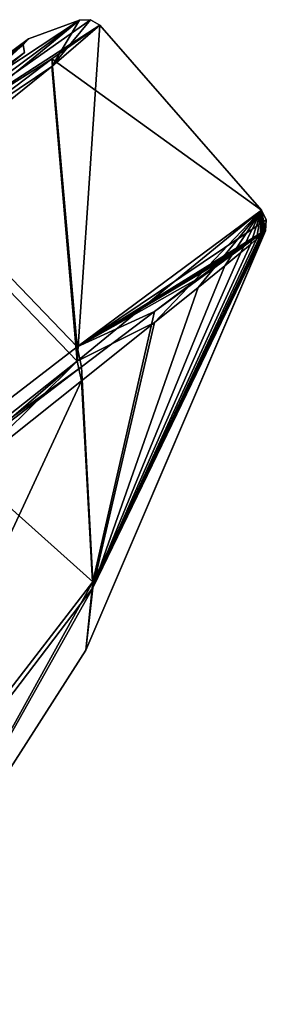
# Model space of a CAD drawing. Units: millimetres. Extents: x -99 to 805, y -71 to 117.
# Drawn here: x 585 to 593, y 66 to 98 of the extents above; entities that cross this region are included whole.
import ezdxf

# ---------------------------------------------------------------- set-up
doc = ezdxf.new("R2010")
doc.units = ezdxf.units.MM
doc.header["$LTSCALE"] = 41.718519
for name, color, linetype in [('22', 7, 'CONTINUOUS'), ('27', 7, 'CONTINUOUS'), ('3', 7, 'CONTINUOUS'), ('30', 7, 'CONTINUOUS'), ('31', 7, 'CONTINUOUS'), ('4', 7, 'CONTINUOUS'), ('5', 7, 'CONTINUOUS'), ('507', 7, 'CONTINUOUS'), ('8', 7, 'CONTINUOUS'), ('9', 7, 'CONTINUOUS')]:
    doc.layers.add(name, color=color, linetype=linetype)

msp = doc.modelspace()

# ---------------------------------------------------------------- linework, layer by layer
at = {"layer": '22', "color": 7, "linetype": 'Continuous'}
for points in [[(578.836, 93.194, 67.414), (584.947, 97.735, 38.435), (578.68, 93.017, 67.282), (578.836, 93.194, 67.414)], [(584.947, 97.735, 38.435), (584.763, 97.537, 38.436), (578.68, 93.017, 67.282), (584.947, 97.735, 38.435)], [(584.947, 97.735, 38.435), (578.836, 92.728, 9.532), (584.763, 97.537, 38.436), (584.947, 97.735, 38.435)], [(578.836, 92.728, 9.532), (578.68, 92.553, 9.667), (584.763, 97.537, 38.436), (578.836, 92.728, 9.532)], [(584.763, 97.537, 38.436), (578.754, 92.769, 67.197), (578.68, 93.017, 67.282), (584.763, 97.537, 38.436)], [(578.68, 92.553, 9.667), (584.81, 97.275, 38.4), (584.763, 97.537, 38.436), (578.68, 92.553, 9.667)], [(584.81, 97.275, 38.4), (578.754, 92.769, 67.197), (584.763, 97.537, 38.436), (584.81, 97.275, 38.4)], [(578.718, 92.296, 9.694), (584.81, 97.275, 38.4), (578.68, 92.553, 9.667), (578.718, 92.296, 9.694)]]:
    msp.add_3dface(points, dxfattribs=at)
at = {"layer": '27', "color": 7, "linetype": 'Continuous'}
for points in [[(586.85, 77.329, 38.599), (592.847, 91.329, 38.486), (592.845, 91.332, 39.024), (586.85, 77.329, 38.599)], [(587.085, 79.607, 50.916), (586.85, 77.329, 38.599), (592.845, 91.332, 39.024), (587.085, 79.607, 50.916)], [(587.085, 79.607, 50.916), (592.845, 91.332, 39.024), (589.142, 88.637, 61.767), (587.085, 79.607, 50.916)], [(589.142, 88.637, 61.767), (592.845, 91.332, 39.024), (590.598, 89.73, 56.755), (589.142, 88.637, 61.767)], [(590.598, 89.73, 56.755), (592.845, 91.332, 39.024), (591.489, 90.391, 52.735), (590.598, 89.73, 56.755)], [(591.489, 90.391, 52.735), (592.845, 91.332, 39.024), (592.023, 90.781, 49.606), (591.489, 90.391, 52.735)], [(592.023, 90.781, 49.606), (592.845, 91.332, 39.024), (592.345, 91.013, 47.162), (592.023, 90.781, 49.606)], [(592.345, 91.013, 47.162), (592.845, 91.332, 39.024), (592.542, 91.15, 45.242), (592.345, 91.013, 47.162)], [(592.542, 91.15, 45.242), (592.845, 91.332, 39.024), (592.663, 91.231, 43.73), (592.542, 91.15, 45.242)], [(592.663, 91.231, 43.73), (592.845, 91.332, 39.024), (592.738, 91.279, 42.507), (592.663, 91.231, 43.73)], [(592.738, 91.279, 42.507), (592.845, 91.332, 39.024), (592.785, 91.307, 41.511), (592.738, 91.279, 42.507)], [(592.785, 91.307, 41.511), (592.845, 91.332, 39.024), (592.815, 91.323, 40.65), (592.785, 91.307, 41.511)], [(592.815, 91.323, 40.65), (592.845, 91.332, 39.024), (592.833, 91.33, 39.918), (592.815, 91.323, 40.65)], [(592.833, 91.33, 39.918), (592.845, 91.332, 39.024), (592.844, 91.333, 39.201), (592.833, 91.33, 39.918)], [(586.708, 86.789, 68.081), (587.085, 79.607, 50.916), (589.142, 88.637, 61.767), (586.708, 86.789, 68.081)], [(582.592, 83.638, 75.876), (587.085, 79.607, 50.916), (586.708, 86.789, 68.081), (582.592, 83.638, 75.876)], [(577.877, 67.646, 61.015), (587.085, 79.607, 50.916), (582.592, 83.638, 75.876), (577.877, 67.646, 61.015)], [(577.877, 67.646, 61.015), (579.301, 65.508, 38.694), (587.085, 79.607, 50.916), (577.877, 67.646, 61.015)], [(579.301, 65.508, 38.694), (586.85, 77.329, 38.599), (587.085, 79.607, 50.916), (579.301, 65.508, 38.694)]]:
    msp.add_3dface(points, dxfattribs=at)
at = {"layer": '3', "color": 7, "linetype": 'Continuous'}
for points in [[(585.723, 97.061, 53.925), (592.716, 92.019, 38.481), (587.324, 98.187, 38.431), (585.723, 97.061, 53.925)], [(585.723, 96.811, 22.957), (587.324, 98.187, 38.431), (586.564, 86.976, 8.8), (585.723, 96.811, 22.957)], [(587.324, 98.187, 38.431), (592.716, 92.019, 38.481), (586.564, 86.976, 8.8), (587.324, 98.187, 38.431)], [(580.867, 93.386, 68.748), (586.564, 87.454, 68.239), (585.723, 97.061, 53.925), (580.867, 93.386, 68.748)], [(586.564, 87.454, 68.239), (592.716, 92.019, 38.481), (585.723, 97.061, 53.925), (586.564, 87.454, 68.239)], [(580.867, 92.898, 8.195), (585.723, 96.811, 22.957), (586.564, 86.976, 8.8), (580.867, 92.898, 8.195)], [(569.469, 74.278, 90.571), (586.564, 87.454, 68.239), (580.867, 93.386, 68.748), (569.469, 74.278, 90.571)], [(569.469, 73.441, -13.317), (580.867, 92.898, 8.195), (586.564, 86.976, 8.8), (569.469, 73.441, -13.317)]]:
    msp.add_3dface(points, dxfattribs=at)
at = {"layer": '30', "color": 7, "linetype": 'Continuous'}
for points in [[(580.331, 93.662, 68.314), (587.324, 98.187, 38.431), (587.009, 98.372, 38.429), (580.331, 93.662, 68.314)], [(586.644, 98.353, 38.429), (580.331, 93.662, 68.314), (587.009, 98.372, 38.429), (586.644, 98.353, 38.429)], [(585.723, 97.061, 53.925), (587.324, 98.187, 38.431), (580.331, 93.662, 68.314), (585.723, 97.061, 53.925)], [(580.867, 93.386, 68.748), (585.723, 97.061, 53.925), (580.331, 93.662, 68.314), (580.867, 93.386, 68.748)]]:
    msp.add_3dface(points, dxfattribs=at)
at = {"layer": '31', "color": 7, "linetype": 'Continuous'}
for points in [[(592.716, 92.019, 38.481), (586.564, 87.454, 68.239), (592.871, 91.689, 38.483), (592.716, 92.019, 38.481)], [(586.564, 87.454, 68.239), (592.847, 91.329, 38.486), (592.871, 91.689, 38.483), (586.564, 87.454, 68.239)], [(592.845, 91.332, 39.024), (586.564, 87.454, 68.239), (592.844, 91.333, 39.201), (592.845, 91.332, 39.024)], [(586.564, 87.454, 68.239), (592.833, 91.33, 39.918), (592.844, 91.333, 39.201), (586.564, 87.454, 68.239)], [(592.847, 91.329, 38.486), (586.564, 87.454, 68.239), (592.845, 91.332, 39.024), (592.847, 91.329, 38.486)], [(586.564, 87.454, 68.239), (592.815, 91.323, 40.65), (592.833, 91.33, 39.918), (586.564, 87.454, 68.239)], [(586.564, 87.454, 68.239), (592.785, 91.307, 41.511), (592.815, 91.323, 40.65), (586.564, 87.454, 68.239)], [(586.564, 87.454, 68.239), (592.738, 91.279, 42.507), (592.785, 91.307, 41.511), (586.564, 87.454, 68.239)], [(586.564, 87.454, 68.239), (592.663, 91.231, 43.73), (592.738, 91.279, 42.507), (586.564, 87.454, 68.239)], [(586.564, 87.454, 68.239), (592.542, 91.15, 45.242), (592.663, 91.231, 43.73), (586.564, 87.454, 68.239)], [(586.564, 87.454, 68.239), (592.345, 91.013, 47.162), (592.542, 91.15, 45.242), (586.564, 87.454, 68.239)], [(586.564, 87.454, 68.239), (592.023, 90.781, 49.606), (592.345, 91.013, 47.162), (586.564, 87.454, 68.239)], [(586.564, 87.454, 68.239), (591.489, 90.391, 52.735), (592.023, 90.781, 49.606), (586.564, 87.454, 68.239)], [(586.564, 87.454, 68.239), (590.598, 89.73, 56.755), (591.489, 90.391, 52.735), (586.564, 87.454, 68.239)], [(586.564, 87.454, 68.239), (589.142, 88.637, 61.767), (590.598, 89.73, 56.755), (586.564, 87.454, 68.239)], [(586.564, 87.454, 68.239), (586.708, 86.789, 68.081), (589.142, 88.637, 61.767), (586.564, 87.454, 68.239)], [(586.564, 87.454, 68.239), (569.469, 74.278, 90.571), (586.708, 86.789, 68.081), (586.564, 87.454, 68.239)], [(569.469, 74.278, 90.571), (582.592, 83.638, 75.876), (586.708, 86.789, 68.081), (569.469, 74.278, 90.571)]]:
    msp.add_3dface(points, dxfattribs=at)
at = {"layer": '4', "color": 7, "linetype": 'Continuous'}
for points in [[(592.845, 91.324, 37.948), (592.847, 91.329, 38.486), (586.85, 77.329, 38.599), (592.845, 91.324, 37.948)], [(587.085, 79.408, 26.247), (592.845, 91.324, 37.948), (586.85, 77.329, 38.599), (587.085, 79.408, 26.247)], [(592.845, 91.324, 37.948), (587.085, 79.408, 26.247), (592.844, 91.321, 37.771), (592.845, 91.324, 37.948)], [(592.844, 91.321, 37.771), (587.085, 79.408, 26.247), (592.833, 91.307, 37.055), (592.844, 91.321, 37.771)], [(592.833, 91.307, 37.055), (587.085, 79.408, 26.247), (592.815, 91.288, 36.323), (592.833, 91.307, 37.055)], [(592.815, 91.288, 36.323), (587.085, 79.408, 26.247), (592.785, 91.258, 35.462), (592.815, 91.288, 36.323)], [(592.785, 91.258, 35.462), (587.085, 79.408, 26.247), (592.738, 91.214, 34.467), (592.785, 91.258, 35.462)], [(592.738, 91.214, 34.467), (587.085, 79.408, 26.247), (592.663, 91.146, 33.244), (592.738, 91.214, 34.467)], [(592.663, 91.146, 33.244), (587.085, 79.408, 26.247), (592.542, 91.041, 31.734), (592.663, 91.146, 33.244)], [(592.542, 91.041, 31.734), (587.085, 79.408, 26.247), (592.345, 90.873, 29.817), (592.542, 91.041, 31.734)], [(592.345, 90.873, 29.817), (587.085, 79.408, 26.247), (592.023, 90.602, 27.377), (592.345, 90.873, 29.817)], [(592.023, 90.602, 27.377), (587.085, 79.408, 26.247), (591.489, 90.162, 24.254), (592.023, 90.602, 27.377)], [(591.489, 90.162, 24.254), (587.085, 79.408, 26.247), (590.598, 89.436, 20.245), (591.489, 90.162, 24.254)], [(590.598, 89.436, 20.245), (587.085, 79.408, 26.247), (589.142, 88.263, 15.251), (590.598, 89.436, 20.245)], [(589.142, 88.263, 15.251), (587.085, 79.408, 26.247), (586.708, 86.313, 8.968), (589.142, 88.263, 15.251)], [(587.085, 79.408, 26.247), (577.877, 67.287, 16.342), (586.708, 86.313, 8.968), (587.085, 79.408, 26.247)], [(586.708, 86.313, 8.968), (577.877, 67.287, 16.342), (582.592, 83.037, 1.225), (586.708, 86.313, 8.968)], [(577.877, 67.287, 16.342), (587.085, 79.408, 26.247), (579.301, 65.508, 38.694), (577.877, 67.287, 16.342)], [(579.301, 65.508, 38.694), (587.085, 79.408, 26.247), (586.85, 77.329, 38.599), (579.301, 65.508, 38.694)]]:
    msp.add_3dface(points, dxfattribs=at)
at = {"layer": '5', "color": 7, "linetype": 'Continuous'}
for points in [[(580.331, 93.662, 68.314), (586.644, 98.353, 38.429), (578.836, 93.194, 67.414), (580.331, 93.662, 68.314)], [(578.836, 93.194, 67.414), (586.644, 98.353, 38.429), (584.947, 97.735, 38.435), (578.836, 93.194, 67.414)], [(586.644, 98.353, 38.429), (580.331, 93.181, 8.625), (584.947, 97.735, 38.435), (586.644, 98.353, 38.429)], [(584.947, 97.735, 38.435), (580.331, 93.181, 8.625), (578.836, 92.728, 9.532), (584.947, 97.735, 38.435)]]:
    msp.add_3dface(points, dxfattribs=at)
at = {"layer": '507', "linetype": 'Continuous'}
for points in [[(584.81, 97.275, 38.4), (578.718, 92.296, 9.694), (578.513, 92.137, 9.898), (584.81, 97.275, 38.4)], [(584.81, 97.275, 38.4), (578.513, 92.137, 9.898), (584.553, 97.075, 38.44), (584.81, 97.275, 38.4)], [(578.754, 92.769, 67.197), (584.81, 97.275, 38.4), (578.522, 92.586, 67.058), (578.754, 92.769, 67.197)], [(584.81, 97.275, 38.4), (584.553, 97.075, 38.44), (578.522, 92.586, 67.058), (584.81, 97.275, 38.4)]]:
    msp.add_3dface(points, dxfattribs=at)
at = {"layer": '8', "color": 7, "linetype": 'Continuous'}
for points in [[(585.723, 96.811, 22.957), (580.331, 93.181, 8.625), (586.644, 98.353, 38.429), (585.723, 96.811, 22.957)], [(587.324, 98.187, 38.431), (585.723, 96.811, 22.957), (587.009, 98.372, 38.429), (587.324, 98.187, 38.431)], [(585.723, 96.811, 22.957), (586.644, 98.353, 38.429), (587.009, 98.372, 38.429), (585.723, 96.811, 22.957)], [(585.723, 96.811, 22.957), (580.867, 92.898, 8.195), (580.331, 93.181, 8.625), (585.723, 96.811, 22.957)]]:
    msp.add_3dface(points, dxfattribs=at)
at = {"layer": '9', "color": 7, "linetype": 'Continuous'}
for points in [[(586.564, 86.976, 8.8), (592.716, 92.019, 38.481), (589.142, 88.263, 15.251), (586.564, 86.976, 8.8)], [(592.716, 92.019, 38.481), (590.598, 89.436, 20.245), (589.142, 88.263, 15.251), (592.716, 92.019, 38.481)], [(592.716, 92.019, 38.481), (591.489, 90.162, 24.254), (590.598, 89.436, 20.245), (592.716, 92.019, 38.481)], [(592.716, 92.019, 38.481), (592.023, 90.602, 27.377), (591.489, 90.162, 24.254), (592.716, 92.019, 38.481)], [(592.716, 92.019, 38.481), (592.345, 90.873, 29.817), (592.023, 90.602, 27.377), (592.716, 92.019, 38.481)], [(592.716, 92.019, 38.481), (592.542, 91.041, 31.734), (592.345, 90.873, 29.817), (592.716, 92.019, 38.481)], [(592.716, 92.019, 38.481), (592.663, 91.146, 33.244), (592.542, 91.041, 31.734), (592.716, 92.019, 38.481)], [(592.716, 92.019, 38.481), (592.738, 91.214, 34.467), (592.663, 91.146, 33.244), (592.716, 92.019, 38.481)], [(592.716, 92.019, 38.481), (592.845, 91.324, 37.948), (592.844, 91.321, 37.771), (592.716, 92.019, 38.481)], [(592.845, 91.324, 37.948), (592.716, 92.019, 38.481), (592.871, 91.689, 38.483), (592.845, 91.324, 37.948)], [(592.716, 92.019, 38.481), (592.844, 91.321, 37.771), (592.833, 91.307, 37.055), (592.716, 92.019, 38.481)], [(592.716, 92.019, 38.481), (592.833, 91.307, 37.055), (592.815, 91.288, 36.323), (592.716, 92.019, 38.481)], [(592.716, 92.019, 38.481), (592.815, 91.288, 36.323), (592.785, 91.258, 35.462), (592.716, 92.019, 38.481)], [(592.716, 92.019, 38.481), (592.785, 91.258, 35.462), (592.738, 91.214, 34.467), (592.716, 92.019, 38.481)], [(592.847, 91.329, 38.486), (592.845, 91.324, 37.948), (592.871, 91.689, 38.483), (592.847, 91.329, 38.486)], [(586.564, 86.976, 8.8), (589.142, 88.263, 15.251), (586.708, 86.313, 8.968), (586.564, 86.976, 8.8)], [(569.469, 73.441, -13.317), (586.564, 86.976, 8.8), (575.437, 77.37, -7.961), (569.469, 73.441, -13.317)], [(586.564, 86.976, 8.8), (582.592, 83.037, 1.225), (575.437, 77.37, -7.961), (586.564, 86.976, 8.8)], [(586.564, 86.976, 8.8), (586.708, 86.313, 8.968), (582.592, 83.037, 1.225), (586.564, 86.976, 8.8)]]:
    msp.add_3dface(points, dxfattribs=at)

doc.saveas('drawing.dxf')
